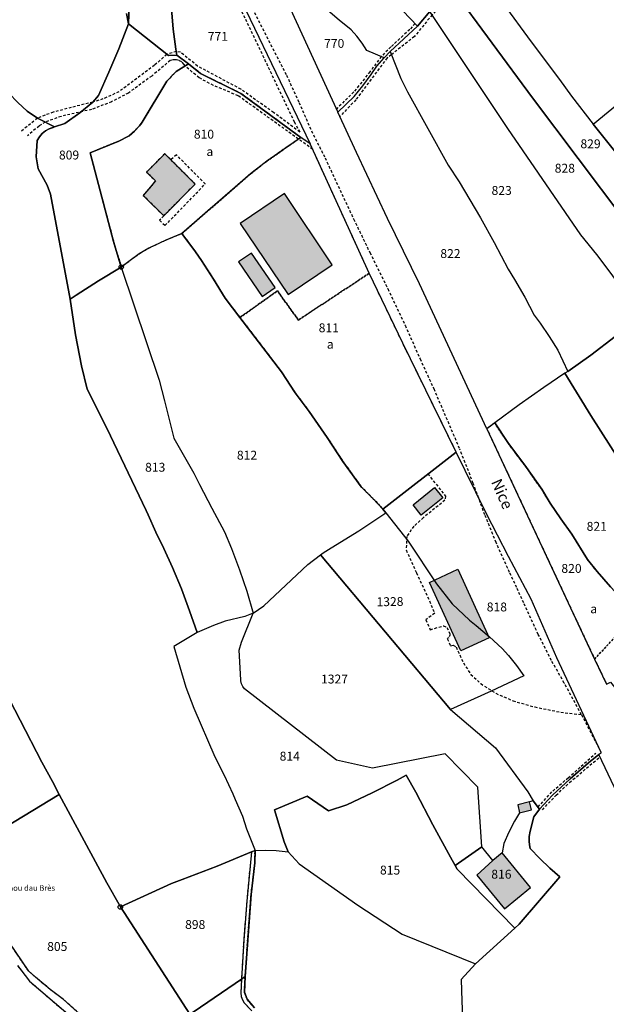
# Model space of a CAD drawing. Units: metres. Extents: x 1046040 to 1055388, y 6328416 to 6334622.
# Drawn here: x 1046206 to 1046338, y 6330900 to 6331122 of the extents above; entities that cross this region are included whole.
import ezdxf
from ezdxf.enums import TextEntityAlignment as Align

# ---------------------------------------------------------------- set-up
doc = ezdxf.new("R2010")
doc.units = ezdxf.units.M
doc.linetypes.add('TOPO1', pattern=[1, 0.6, -0.4])
doc.linetypes.add('TOPO4', pattern=[0.8, 0.5, -0.3])
doc.layers.get('0').update_dxf_attribs({"color": 255, "linetype": 'CONTINUOUS'})
for name, color, linetype in [('ig_cad_bati_dur', 152, 'CONTINUOUS'), ('ig_cad_bati_dur_hach', 24, 'CONTINUOUS'), ('ig_cad_bati_leger', 215, 'CONTINUOUS'), ('ig_cad_bati_leger_hach', 243, 'CONTINUOUS'), ('ig_cad_borne', 230, 'CONTINUOUS'), ('ig_cad_detail_lineaire', 252, 'TOPO1'), ('ig_cad_divers_texte', 8, 'CONTINUOUS'), ('ig_cad_hydro', 140, 'CONTINUOUS'), ('ig_cad_nom_voie', 8, 'CONTINUOUS'), ('ig_cad_parcel', 3, 'CONTINUOUS'), ('ig_cad_parcel_num', 3, 'CONTINUOUS'), ('ig_cad_sfisc', 2, 'TOPO4'), ('ig_cad_sfisc_texte', 2, 'CONTINUOUS')]:
    doc.layers.add(name, color=color, linetype=linetype)
doc.styles.add('Times New Roman', font='times.ttf')

# ---------------------------------------------------------------- blocks, each defined once
blk = doc.blocks.new('BORNE')
at = {"linetype": 'Continuous'}
blk.add_circle((0, 0), 0.5, dxfattribs=at)

msp = doc.modelspace()

# ---------------------------------------------------------------- hatches: boundary and pattern name
at = {"layer": 'ig_cad_bati_dur_hach'}
for points in [[(1046238.71, 6331091.65), (1046234.59, 6331087.53), (1046236.58, 6331085.53), (1046233.83, 6331082.27), (1046238.44, 6331077.69), (1046245.54, 6331084.83)], [(1046255.64, 6331075.99), (1046266.41, 6331059.98), (1046276.34, 6331066.65), (1046265.58, 6331082.67)], [(1046255.3, 6331067.3), (1046260.62, 6331059.57), (1046263.51, 6331061.55), (1046258.18, 6331069.28)], [(1046294.51, 6331012.7), (1046299.35, 6331016.58), (1046301.19, 6331014.28), (1046296.35, 6331010.39)], [(1046318.05, 6330945.18), (1046318.45, 6330943.4), (1046321.18, 6330944.07), (1046320.73, 6330945.89)], [(1046314.57, 6330934.45), (1046312.46, 6330932.69), (1046308.85, 6330929.43), (1046315.05, 6330921.84), (1046320.94, 6330926.64)]]:
    msp.add_hatch(color=256, dxfattribs=at).paths.add_polyline_path(points)
at = {"layer": 'ig_cad_bati_leger_hach'}
msp.add_hatch(color=256, dxfattribs=at).paths.add_polyline_path([(1046304.6, 6330998.22), (1046311.65, 6330982.75), (1046305.28, 6330979.83), (1046298.23, 6330995.25)])

# ---------------------------------------------------------------- linework, layer by layer
at = {"layer": 'ig_cad_bati_dur'}
for points in [[(1046238.71, 6331091.65), (1046234.59, 6331087.53), (1046236.58, 6331085.53), (1046233.83, 6331082.27), (1046238.44, 6331077.69), (1046245.54, 6331084.83)], [(1046255.64, 6331075.99), (1046266.41, 6331059.98), (1046276.34, 6331066.65), (1046265.58, 6331082.67)], [(1046255.3, 6331067.3), (1046260.62, 6331059.57), (1046263.51, 6331061.55), (1046258.18, 6331069.28)], [(1046294.51, 6331012.7), (1046299.35, 6331016.58), (1046301.19, 6331014.28), (1046296.35, 6331010.39)], [(1046318.05, 6330945.18), (1046318.45, 6330943.4), (1046321.18, 6330944.07), (1046320.73, 6330945.89)], [(1046314.57, 6330934.45), (1046312.46, 6330932.69), (1046308.85, 6330929.43), (1046315.05, 6330921.84), (1046320.94, 6330926.64)]]:
    msp.add_lwpolyline(points, close=True, dxfattribs=at)
at = {"layer": 'ig_cad_bati_leger'}
msp.add_lwpolyline([(1046304.6, 6330998.22), (1046311.65, 6330982.75), (1046305.28, 6330979.83), (1046298.23, 6330995.25)], close=True, dxfattribs=at)
at = {"layer": 'ig_cad_detail_lineaire'}
for points in [[(1046320.92, 6331143.71), (1046319.07, 6331143.93), (1046314.64, 6331139.91), (1046310.71, 6331135.22), (1046308.98, 6331133.38), (1046305.64, 6331130.39), (1046298.81, 6331122.89), (1046294.82, 6331117.99), (1046289.62, 6331113.9), (1046288.7, 6331113.19), (1046281.66, 6331103.78), (1046278.07, 6331100.03)], [(1046248.26, 6331139.3), (1046250.33, 6331135.41), (1046253.74, 6331128.14), (1046256.82, 6331121.92), (1046267.79, 6331098.83), (1046269.07, 6331096.5), (1046263.16, 6331100.9), (1046255.83, 6331106.13), (1046246.06, 6331111.35), (1046242.19, 6331114.46), (1046241.3, 6331114.66), (1046239.15, 6331113.99), (1046236.39, 6331111.56), (1046231.59, 6331107.98), (1046228.37, 6331105.58), (1046224.79, 6331103.97), (1046222.51, 6331103.26), (1046213.62, 6331101.02), (1046210.06, 6331099.62), (1046206.25, 6331096.56)], [(1046250.99, 6331139.72), (1046254.26, 6331132.76), (1046257.94, 6331125.17), (1046262.04, 6331117.09), (1046266.06, 6331109.3), (1046268.86, 6331103.2), (1046271.66, 6331096.81), (1046274.72, 6331090.71), (1046281.14, 6331076.98), (1046284.8, 6331069.44), (1046288.84, 6331061.3), (1046292.73, 6331053.06), (1046296.08, 6331045.54), (1046299.15, 6331038.82)], [(1046294.96, 6331120.94), (1046293.77, 6331119.58), (1046289.52, 6331115.68), (1046287.38, 6331113.48), (1046284.83, 6331110.09), (1046281.2, 6331105.53), (1046277.29, 6331101.7)], [(1046271.97, 6331092.62), (1046255.19, 6331104.68), (1046249.65, 6331107.01), (1046246.4, 6331108.72), (1046243.29, 6331111.38), (1046243, 6331111.81), (1046242.52, 6331112.28), (1046241.92, 6331112.59), (1046241.27, 6331112.78), (1046240.59, 6331112.79), (1046239.93, 6331112.63), (1046235.77, 6331109.12), (1046230.5, 6331105.3), (1046226.74, 6331103.32), (1046222.25, 6331101.61), (1046215.38, 6331100.05), (1046211.79, 6331098.74), (1046210.42, 6331097.87), (1046207.81, 6331095.66)], [(1046238.44, 6331077.69), (1046237.52, 6331076.67), (1046238.73, 6331075.49), (1046247.79, 6331084.84), (1046241.29, 6331091.42), (1046240.07, 6331090.29)], [(1046299.15, 6331038.82), (1046305.01, 6331025.17)], [(1046332.38, 6330965.49), (1046328.52, 6330972.6), (1046325.63, 6330977.69), (1046322.66, 6330983.54), (1046319.39, 6330990.62), (1046317.82, 6330994.06), (1046316.21, 6330997.49), (1046313.19, 6331004.19), (1046310.66, 6331010.43), (1046308.06, 6331017.51), (1046305.01, 6331025.17)], [(1046297.81, 6331019.67), (1046301.83, 6331014.62), (1046301.69, 6331013.72), (1046296.83, 6331009.81), (1046294.67, 6331007.87), (1046293.09, 6331005.59), (1046292.98, 6331002.54), (1046295.26, 6330997.42), (1046297.79, 6330991.99), (1046299.39, 6330988.3), (1046297.37, 6330986.84), (1046298.4, 6330984.59), (1046301.34, 6330985.5), (1046302.14, 6330985.1), (1046302.87, 6330983.53), (1046302.57, 6330982.76), (1046302.22, 6330982.59), (1046302.95, 6330980.96), (1046303.57, 6330981.16), (1046304.18, 6330980.73), (1046305.86, 6330977.12), (1046307.51, 6330974.54), (1046309.73, 6330972.47), (1046313.13, 6330970.3), (1046317, 6330968.61), (1046321.87, 6330967.22), (1046327.74, 6330966.05), (1046332.38, 6330965.49)], [(1046332.38, 6330965.49), (1046336.81, 6330957)], [(1046322.61, 6330944.74), (1046325.92, 6330948.32), (1046329.36, 6330951.27), (1046335.62, 6330956.82)], [(1046323.59, 6330944.11), (1046326.69, 6330947.39), (1046329.71, 6330950.23), (1046336.52, 6330956.01)], [(1046258.21, 6330934.64), (1046257.95, 6330932.27), (1046257.11, 6330923.52), (1046256.44, 6330914.79), (1046255.93, 6330906.03), (1046255.79, 6330902.89), (1046255.89, 6330902.1), (1046256.15, 6330901.35), (1046256.57, 6330900.67), (1046258.24, 6330898.88)], [(1046258.84, 6330899.54), (1046257.18, 6330901.5), (1046256.6, 6330903.1), (1046256.73, 6330906.58), (1046258.11, 6330925.04), (1046258.93, 6330932.17), (1046258.98, 6330934.95)], [(1046220.32, 6330897.44), (1046215.9, 6330901.47), (1046212.92, 6330903.69), (1046210.07, 6330906.05), (1046208.11, 6330907.79), (1046196.35, 6330925.05)], [(1046205.54, 6330909.11), (1046208.3, 6330905.54)], [(1046208.3, 6330905.54), (1046218.97, 6330896.38)]]:
    msp.add_lwpolyline(points, dxfattribs=at)
at = {"layer": 'ig_cad_hydro'}
for points in [[(1046258.84, 6330899.54), (1046257.18, 6330901.5), (1046256.6, 6330903.1), (1046256.73, 6330906.58), (1046258.11, 6330925.04), (1046258.93, 6330932.17), (1046258.98, 6330934.95), (1046258.21, 6330934.64), (1046257.95, 6330932.27), (1046257.11, 6330923.52), (1046256.44, 6330914.79), (1046255.93, 6330906.03), (1046255.79, 6330902.89), (1046255.89, 6330902.1), (1046256.15, 6330901.35), (1046256.57, 6330900.67), (1046258.24, 6330898.88)], [(1046220.32, 6330897.44), (1046215.9, 6330901.47), (1046212.92, 6330903.69), (1046210.07, 6330906.05), (1046208.11, 6330907.79), (1046196.35, 6330925.05)], [(1046205.54, 6330909.11), (1046208.3, 6330905.54), (1046218.97, 6330896.38)]]:
    msp.add_lwpolyline(points, dxfattribs=at)
at = {"layer": 'ig_cad_parcel'}
for points in [[(1046277.6, 6331101.03), (1046281.29, 6331104.48), (1046283.26, 6331106.91), (1046285.1, 6331109.45), (1046286.34, 6331111.36), (1046288.05, 6331113.2), (1046284.1, 6331114.87), (1046283.05, 6331116.54), (1046281.88, 6331118.1), (1046280.59, 6331119.54), (1046277.92, 6331121.65), (1046275.35, 6331123.89), (1046273.87, 6331125.31), (1046271.4, 6331128.41), (1046269.85, 6331131.18), (1046268.15, 6331133.86), (1046266.31, 6331136.44), (1046264, 6331139.43), (1046262.25, 6331141.41), (1046260.37, 6331143.29), (1046259.73, 6331143.88), (1046258.42, 6331143.1), (1046261.39, 6331136.28)], [(1046356.06, 6331115.6), (1046341.47, 6331134.68), (1046336.17, 6331141.63), (1046334.29, 6331139.3), (1046331.66, 6331137.24), (1046325.85, 6331132.71), (1046322.59, 6331136.93), (1046316.74, 6331132.31), (1046311.87, 6331138.49), (1046309.23, 6331135.67), (1046308.31, 6331134.27), (1046321.09, 6331116.8), (1046327.47, 6331108.33), (1046330.11, 6331104.61), (1046334.99, 6331098.32)], [(1046249.03, 6331139.8), (1046250.14, 6331138.05), (1046271.38, 6331093.86), (1046269.27, 6331095.3), (1046255.8, 6331105.21), (1046246.74, 6331109.68), (1046244.02, 6331111.84), (1046241.4, 6331113.81), (1046241.2, 6331115.13), (1046240.61, 6331119.66), (1046240.19, 6331124.21), (1046240.2, 6331125.57), (1046240.34, 6331128.05), (1046240.65, 6331130.52), (1046241.09, 6331132.63), (1046241.99, 6331134.6), (1046245.09, 6331137.29)], [(1046358.58, 6331067.7), (1046355.14, 6331065.44), (1046352.15, 6331063.28), (1046321.39, 6331104.23), (1046303.26, 6331128.86), (1046308.31, 6331134.27), (1046321.09, 6331116.8), (1046327.47, 6331108.33), (1046330.11, 6331104.61), (1046334.99, 6331098.32), (1046340.7, 6331091.18), (1046350.28, 6331077.96), (1046352.55, 6331076.95)], [(1046298.31, 6331123.63), (1046300.73, 6331126.27), (1046298.26, 6331127.94), (1046294.8, 6331129.94), (1046290.77, 6331132.06), (1046290.14, 6331131.47), (1046288.12, 6331129.61), (1046287.38, 6331128.92), (1046295.54, 6331120.33)], [(1046345.21, 6331055.83), (1046342.22, 6331060.32), (1046339.09, 6331064.71), (1046335.82, 6331069), (1046332.22, 6331073.43), (1046315.83, 6331097.32), (1046298.31, 6331123.63), (1046300.73, 6331126.27), (1046303.26, 6331128.86), (1046321.39, 6331104.23), (1046352.15, 6331063.28), (1046351.18, 6331062.15), (1046348.26, 6331058.94)], [(1046213.92, 6331097.66), (1046216.19, 6331098.42), (1046219.57, 6331100.87), (1046222.51, 6331103.26), (1046223.76, 6331104.77), (1046226.12, 6331109.97), (1046228.33, 6331115.23), (1046230.51, 6331120.89), (1046239.5, 6331113.71), (1046241.4, 6331113.81), (1046244.02, 6331111.84), (1046241.25, 6331110.14), (1046239.12, 6331107.94), (1046233.6, 6331098.71), (1046233, 6331097.94), (1046231.89, 6331096.74), (1046230.67, 6331095.66), (1046228.37, 6331094.49), (1046221.88, 6331091.84), (1046227.18, 6331071.92), (1046228.91, 6331066.16), (1046223.81, 6331063.09), (1046218.78, 6331059.87), (1046217.44, 6331058.97), (1046212.98, 6331082.56), (1046212.25, 6331084.6), (1046210.24, 6331088.28), (1046209.8, 6331090.96), (1046210.03, 6331094.6), (1046210.5, 6331095.43), (1046211.11, 6331096.16), (1046211.84, 6331096.78), (1046212.66, 6331097.26), (1046213.57, 6331097.58)], [(1046361.62, 6331066.87), (1046360.28, 6331068.8), (1046358.58, 6331067.7), (1046352.55, 6331076.95), (1046350.28, 6331077.96), (1046340.7, 6331091.18), (1046334.99, 6331098.32), (1046356.06, 6331115.6), (1046362.65, 6331106.99), (1046369.41, 6331097.88), (1046367.1, 6331095.06), (1046378.67, 6331077.74)], [(1046277.6, 6331101.03), (1046281.29, 6331104.48), (1046283.26, 6331106.91), (1046285.1, 6331109.45), (1046286.34, 6331111.36), (1046288.05, 6331113.2), (1046289.34, 6331114.61), (1046291.77, 6331108.55), (1046293.27, 6331105.55), (1046302.43, 6331089.05), (1046304.88, 6331085.34), (1046309.68, 6331077.23), (1046312.76, 6331071.69), (1046315.92, 6331065.67), (1046317.36, 6331063.33), (1046319.64, 6331059.35), (1046321.76, 6331055.31), (1046323.08, 6331053.52), (1046325.14, 6331050.53), (1046327.05, 6331047.46), (1046329.31, 6331042.68), (1046328.68, 6331042.26), (1046323.95, 6331039.07), (1046318.36, 6331035.16), (1046312.88, 6331031.09), (1046311.12, 6331029.8), (1046295.94, 6331062.37), (1046288.79, 6331077.11), (1046281.8, 6331091.93)], [(1046228.91, 6331066.16), (1046227.18, 6331071.92), (1046221.88, 6331091.84), (1046228.37, 6331094.49), (1046230.67, 6331095.66), (1046231.89, 6331096.74), (1046233, 6331097.94), (1046233.6, 6331098.71), (1046239.12, 6331107.94), (1046241.25, 6331110.14), (1046244.02, 6331111.84), (1046246.74, 6331109.68), (1046255.8, 6331105.21), (1046269.27, 6331095.3), (1046261.62, 6331089.98), (1046258, 6331087.13), (1046242.51, 6331073.71), (1046238.89, 6331072.22), (1046235.09, 6331070.44), (1046232.92, 6331069.17)], [(1046242.51, 6331073.71), (1046245.61, 6331069.55), (1046246.93, 6331067.63), (1046249.66, 6331063.43), (1046252.25, 6331059.14), (1046255.58, 6331054.81), (1046264.93, 6331042.59), (1046268, 6331037.9), (1046271.14, 6331033.67), (1046275.21, 6331027.83), (1046278.75, 6331022.45), (1046282.85, 6331016.75), (1046285.58, 6331014.07), (1046287.69, 6331011.73), (1046304.21, 6331024.56), (1046292.18, 6331049.05), (1046284.66, 6331064.76), (1046271.38, 6331093.86), (1046269.27, 6331095.3), (1046261.62, 6331089.98), (1046258, 6331087.13)], [(1046228.91, 6331066.16), (1046237.42, 6331040.7), (1046238.65, 6331036.07), (1046240.71, 6331027.7), (1046245.25, 6331019.82), (1046246.51, 6331017.24), (1046249.25, 6331011.9), (1046252.15, 6331006.64), (1046253.67, 6331002.89), (1046255.48, 6330998.1), (1046257.12, 6330993.25), (1046258.59, 6330988.33), (1046260.93, 6330989.97), (1046270.89, 6330999.23), (1046273.68, 6331001.41), (1046274.34, 6331001.92), (1046276.12, 6331002.98), (1046282.3, 6331006.86), (1046288.4, 6331010.86), (1046287.69, 6331011.73), (1046285.58, 6331014.07), (1046282.85, 6331016.75), (1046278.75, 6331022.45), (1046275.21, 6331027.83), (1046271.14, 6331033.67), (1046268, 6331037.9), (1046264.93, 6331042.59), (1046255.58, 6331054.81), (1046252.25, 6331059.14), (1046249.66, 6331063.43), (1046246.93, 6331067.63), (1046245.61, 6331069.55), (1046242.51, 6331073.71), (1046238.89, 6331072.22), (1046235.09, 6331070.44), (1046232.92, 6331069.17)], [(1046228.91, 6331066.16), (1046237.42, 6331040.7), (1046238.65, 6331036.07), (1046240.71, 6331027.7), (1046245.25, 6331019.82), (1046246.51, 6331017.24), (1046249.25, 6331011.9), (1046252.15, 6331006.64), (1046253.67, 6331002.89), (1046255.48, 6330998.1), (1046257.12, 6330993.25), (1046258.59, 6330988.33), (1046256.71, 6330987.58), (1046252.3, 6330986.52), (1046249.62, 6330985.56), (1046247.02, 6330984.44), (1046245.95, 6330983.94), (1046244.27, 6330988.88), (1046242.42, 6330993.76), (1046240.42, 6330998.57), (1046238.51, 6331002.83), (1046236.65, 6331006.57), (1046234.96, 6331010.4), (1046234.52, 6331011.44), (1046225.66, 6331029.92), (1046221.24, 6331038.66), (1046220, 6331043.96), (1046218.59, 6331050.94), (1046217.44, 6331058.97), (1046218.78, 6331059.87), (1046223.81, 6331063.09)], [(1046374.98, 6330995.4), (1046369.92, 6331000.66), (1046365.52, 6331004.67), (1046360.37, 6331009.69), (1046358.48, 6331012.12), (1046355.4, 6331018.7), (1046349.07, 6331033.37), (1046342.93, 6331045.37), (1046339.95, 6331050.57), (1046334.46, 6331046.38), (1046329.31, 6331042.68), (1046328.68, 6331042.26), (1046334.5, 6331032.76), (1046347.95, 6331011.62), (1046344.26, 6331008.78), (1046341.09, 6331004.57), (1046342.16, 6331003.44), (1046343.29, 6331002.5), (1046344.52, 6331001.69), (1046350.84, 6330998.08), (1046361.49, 6330991.36), (1046368.11, 6330987.96)], [(1046338.02, 6330972.39), (1046338.9, 6330972.83), (1046341.05, 6330970.09), (1046343.07, 6330967.81), (1046345.22, 6330965.62), (1046349.98, 6330969.43), (1046356.87, 6330976.2), (1046354.57, 6330978.57), (1046344.95, 6330986.96), (1046344.37, 6330987.76), (1046342.01, 6330990.98), (1046338.9, 6330994.27), (1046335.92, 6330997.69), (1046333.76, 6331000.36), (1046330.25, 6331006.1), (1046327.75, 6331009.55), (1046325.35, 6331013.08), (1046323.44, 6331016.19), (1046320.03, 6331021.05), (1046315.79, 6331026.71), (1046312.88, 6331031.09), (1046311.12, 6331029.8), (1046335.34, 6330978.01)], [(1046322.98, 6330944.25), (1046325.85, 6330947.37), (1046329.86, 6330951.07), (1046333.98, 6330954.66), (1046336.27, 6330956.55), (1046336.81, 6330957), (1046326.87, 6330978.27), (1046321.08, 6330991.49), (1046315.97, 6331001.03), (1046311.02, 6331010.66), (1046306.23, 6331020.37), (1046304.21, 6331024.56), (1046287.69, 6331011.73), (1046288.4, 6331010.86), (1046293.44, 6331004.52), (1046299.76, 6330994.91), (1046303.3, 6330990.4), (1046307.17, 6330986.74), (1046308.74, 6330985.51), (1046311.71, 6330983.03), (1046314.55, 6330980.41), (1046315.99, 6330978.81), (1046317.77, 6330976.58), (1046319.42, 6330974.25), (1046312.05, 6330970.78), (1046302.92, 6330966.64), (1046313.07, 6330958.03), (1046320.33, 6330948.11), (1046321.55, 6330946.1)], [(1046273.68, 6331001.41), (1046274.34, 6331001.92), (1046276.12, 6331002.98), (1046282.3, 6331006.86), (1046288.4, 6331010.86), (1046293.44, 6331004.52), (1046299.76, 6330994.91), (1046303.3, 6330990.4), (1046307.17, 6330986.74), (1046308.74, 6330985.51), (1046311.71, 6330983.03), (1046314.55, 6330980.41), (1046315.99, 6330978.81), (1046317.77, 6330976.58), (1046319.42, 6330974.25), (1046312.05, 6330970.78), (1046302.92, 6330966.64)], [(1046309.96, 6330935.78), (1046309.09, 6330949.19), (1046301.77, 6330956.67), (1046285.38, 6330953.45), (1046277.31, 6330955.25), (1046256.64, 6330971.27), (1046256.23, 6330971.8), (1046255.94, 6330972.45), (1046255.82, 6330973.13), (1046255.81, 6330973.36), (1046255.44, 6330979.98), (1046255.97, 6330981.83), (1046258.59, 6330988.33), (1046260.93, 6330989.97), (1046270.89, 6330999.23), (1046273.68, 6331001.41), (1046302.92, 6330966.64), (1046313.07, 6330958.03), (1046320.33, 6330948.11), (1046321.55, 6330946.1), (1046320.73, 6330945.89), (1046318.05, 6330945.18), (1046318.45, 6330943.4), (1046317.34, 6330941.51), (1046316.07, 6330939.05), (1046314.96, 6330936.52), (1046314.57, 6330934.45), (1046312.46, 6330932.69)], [(1046192.19, 6330990.92), (1046196.69, 6330982.23), (1046199.8, 6330976.28), (1046201.25, 6330973.69), (1046211.05, 6330954.82), (1046213.41, 6330950.49), (1046214.98, 6330947.55), (1046190.84, 6330932.9), (1046189.54, 6330932.13), (1046182.21, 6330927.68), (1046177.44, 6330933.99), (1046172.81, 6330940.4), (1046171.55, 6330942.18), (1046168.95, 6330946.25), (1046166.22, 6330950.23), (1046164.02, 6330953.21), (1046155.09, 6330965.67), (1046164.93, 6330972.32), (1046166.22, 6330973.21), (1046178.71, 6330981.58)], [(1046304, 6330931.55), (1046309.96, 6330935.78), (1046309.09, 6330949.19), (1046301.77, 6330956.67), (1046285.38, 6330953.45), (1046277.31, 6330955.25), (1046256.64, 6330971.27), (1046256.23, 6330971.8), (1046255.94, 6330972.45), (1046255.82, 6330973.13), (1046255.81, 6330973.36), (1046255.44, 6330979.98), (1046255.97, 6330981.83), (1046258.59, 6330988.33), (1046256.71, 6330987.58), (1046252.3, 6330986.52), (1046249.62, 6330985.56), (1046247.02, 6330984.44), (1046245.95, 6330983.94), (1046240.76, 6330980.82), (1046243.44, 6330971.71), (1046245.25, 6330966.96), (1046249.93, 6330956.03), (1046252.02, 6330951.88), (1046253.96, 6330947.66), (1046254.51, 6330946.4), (1046256.16, 6330942.7), (1046257.07, 6330939.8), (1046258.98, 6330934.95), (1046261.35, 6330935.03), (1046263.72, 6330934.96), (1046266.41, 6330934.67), (1046265.55, 6330936.92), (1046263.38, 6330944.06), (1046270.71, 6330947.13), (1046275.54, 6330943.88), (1046279.64, 6330945.24), (1046285.32, 6330947.95), (1046290.92, 6330950.79), (1046292.93, 6330951.87), (1046295.13, 6330948.1), (1046298.95, 6330940.73), (1046302.94, 6330933.44)], [(1046317.39, 6330917.51), (1046304.45, 6330930.78), (1046304, 6330931.55), (1046302.94, 6330933.44), (1046298.95, 6330940.73), (1046295.13, 6330948.1), (1046292.93, 6330951.87), (1046290.92, 6330950.79), (1046285.32, 6330947.95), (1046279.64, 6330945.24), (1046275.54, 6330943.88), (1046270.71, 6330947.13), (1046263.38, 6330944.06), (1046265.55, 6330936.92), (1046266.41, 6330934.67), (1046268.92, 6330931.94), (1046282.13, 6330922.64), (1046292.05, 6330916.15), (1046308.55, 6330909.43)], [(1046244.3, 6330898.17), (1046229.63, 6330887.73), (1046228.13, 6330886.69), (1046215.78, 6330878.17), (1046214.41, 6330880.42), (1046212.89, 6330882.57), (1046210.88, 6330885.03), (1046204.07, 6330892.55), (1046201.12, 6330896.24), (1046200.74, 6330897.81), (1046200.09, 6330903.76), (1046199.09, 6330907.1), (1046197.63, 6330910.65), (1046195.73, 6330913.54), (1046191.8, 6330917.7), (1046187.41, 6330922.07), (1046182.21, 6330927.68), (1046189.54, 6330932.13), (1046190.84, 6330932.9), (1046214.98, 6330947.55), (1046225.65, 6330927.64), (1046228.7, 6330922.24)], [(1046322.98, 6330944.25), (1046321.55, 6330946.1), (1046320.73, 6330945.89), (1046318.05, 6330945.18), (1046318.45, 6330943.4), (1046317.34, 6330941.51), (1046316.07, 6330939.05), (1046314.96, 6330936.52), (1046314.57, 6330934.45), (1046312.46, 6330932.69), (1046309.96, 6330935.78), (1046304, 6330931.55), (1046304.45, 6330930.78), (1046317.39, 6330917.51), (1046318.36, 6330918.41), (1046327.54, 6330929.01), (1046325.27, 6330930.96), (1046322.99, 6330933.13), (1046320.84, 6330935.42), (1046320.77, 6330935.76), (1046320.61, 6330936.93), (1046320.64, 6330938.1), (1046320.83, 6330939.26), (1046321.7, 6330942.53)], [(1046256.73, 6330906.58), (1046255.93, 6330906.03), (1046245.32, 6330898.71), (1046244.3, 6330898.17), (1046228.7, 6330922.24), (1046240.19, 6330927.52), (1046242.62, 6330928.42), (1046250.45, 6330931.45), (1046258.21, 6330934.64), (1046258.98, 6330934.95), (1046258.93, 6330932.17), (1046258.11, 6330925.04)]]:
    msp.add_lwpolyline(points, close=True, dxfattribs=at)
for points in [[(1046230.83, 6331129.74), (1046230.51, 6331120.89), (1046230.12, 6331123.16)], [(1046240.19, 6331124.21), (1046240.61, 6331119.66), (1046241.2, 6331115.13), (1046241.4, 6331113.81), (1046239.5, 6331113.71), (1046230.51, 6331120.89), (1046230.83, 6331129.74)], [(1046287.38, 6331128.92), (1046295.54, 6331120.33), (1046289.34, 6331114.61), (1046288.05, 6331113.2), (1046284.1, 6331114.87), (1046283.05, 6331116.54), (1046281.88, 6331118.1), (1046280.59, 6331119.54), (1046277.92, 6331121.65), (1046275.35, 6331123.89)], [(1046339.09, 6331064.71), (1046335.82, 6331069), (1046332.22, 6331073.43), (1046315.83, 6331097.32), (1046298.31, 6331123.63), (1046295.54, 6331120.33), (1046289.34, 6331114.61), (1046291.77, 6331108.55), (1046293.27, 6331105.55), (1046302.43, 6331089.05), (1046304.88, 6331085.34), (1046309.68, 6331077.23), (1046312.76, 6331071.69), (1046315.92, 6331065.67), (1046317.36, 6331063.33), (1046319.64, 6331059.35), (1046321.76, 6331055.31), (1046323.08, 6331053.52), (1046325.14, 6331050.53), (1046327.05, 6331047.46), (1046329.31, 6331042.68), (1046334.46, 6331046.38), (1046339.95, 6331050.57)], [(1046230.12, 6331123.16), (1046230.51, 6331120.89), (1046228.33, 6331115.23), (1046226.12, 6331109.97), (1046223.76, 6331104.77), (1046222.51, 6331103.26), (1046219.57, 6331100.87), (1046216.19, 6331098.42), (1046213.92, 6331097.66), (1046210.06, 6331099.62), (1046207.76, 6331101.22), (1046205.63, 6331103.2), (1046203.63, 6331105.29), (1046202.54, 6331106.55), (1046199.9, 6331110.09), (1046196.27, 6331117.58), (1046196.14, 6331122.02)], [(1046205.63, 6331103.2), (1046207.76, 6331101.22), (1046210.06, 6331099.62), (1046213.87, 6331097.69), (1046212.66, 6331097.26), (1046211.84, 6331096.78), (1046211.11, 6331096.16), (1046210.5, 6331095.43), (1046210.03, 6331094.6), (1046209.8, 6331090.96), (1046210.24, 6331088.28), (1046212.25, 6331084.6), (1046212.98, 6331082.56), (1046217.44, 6331058.97), (1046218.59, 6331050.94), (1046220, 6331043.96), (1046221.24, 6331038.66), (1046225.66, 6331029.92), (1046234.52, 6331011.44), (1046234.96, 6331010.4), (1046236.65, 6331006.57), (1046238.51, 6331002.83), (1046240.42, 6330998.57), (1046242.42, 6330993.76), (1046244.27, 6330988.88), (1046245.95, 6330983.94), (1046240.76, 6330980.82), (1046243.44, 6330971.71), (1046245.25, 6330966.96), (1046249.93, 6330956.03), (1046252.02, 6330951.88), (1046253.96, 6330947.66), (1046254.51, 6330946.4), (1046256.16, 6330942.7), (1046257.07, 6330939.8), (1046258.98, 6330934.95), (1046258.21, 6330934.64), (1046250.45, 6330931.45), (1046242.62, 6330928.42), (1046240.19, 6330927.52), (1046228.7, 6330922.24), (1046225.65, 6330927.64), (1046214.98, 6330947.55), (1046213.41, 6330950.49), (1046211.05, 6330954.82), (1046201.25, 6330973.69)], [(1046347.95, 6331011.62), (1046334.5, 6331032.76), (1046328.68, 6331042.26), (1046323.95, 6331039.07), (1046318.36, 6331035.16), (1046312.88, 6331031.09), (1046315.79, 6331026.71), (1046320.03, 6331021.05), (1046323.44, 6331016.19), (1046325.35, 6331013.08), (1046327.75, 6331009.55), (1046330.25, 6331006.1), (1046333.76, 6331000.36), (1046335.92, 6330997.69), (1046338.9, 6330994.27)], [(1046340.45, 6330947.66), (1046336.27, 6330956.55), (1046333.98, 6330954.66), (1046329.86, 6330951.07), (1046325.85, 6330947.37), (1046322.98, 6330944.25), (1046321.7, 6330942.53), (1046320.83, 6330939.26), (1046320.64, 6330938.1), (1046320.61, 6330936.93), (1046320.77, 6330935.76), (1046320.84, 6330935.42), (1046322.99, 6330933.13), (1046325.27, 6330930.96), (1046327.54, 6330929.01), (1046318.36, 6330918.41), (1046317.39, 6330917.51), (1046308.55, 6330909.43), (1046305.33, 6330905.91), (1046305.46, 6330901.09), (1046305.79, 6330894.29)], [(1046258.84, 6330899.54), (1046257.18, 6330901.5), (1046256.6, 6330903.1), (1046256.73, 6330906.58), (1046258.11, 6330925.04), (1046258.93, 6330932.17), (1046258.98, 6330934.95), (1046261.35, 6330935.03), (1046263.72, 6330934.96), (1046266.41, 6330934.67), (1046268.92, 6330931.94), (1046282.13, 6330922.64), (1046292.05, 6330916.15), (1046308.55, 6330909.43), (1046305.33, 6330905.91), (1046305.46, 6330901.09), (1046305.79, 6330894.29)], [(1046245.32, 6330898.71), (1046255.93, 6330906.03), (1046256.73, 6330906.58), (1046256.6, 6330903.1), (1046257.18, 6330901.5), (1046258.84, 6330899.54)]]:
    msp.add_lwpolyline(points, dxfattribs=at)
at = {"layer": 'ig_cad_sfisc'}
for points in [[(1046227.18, 6331071.92), (1046228.91, 6331066.16), (1046232.92, 6331069.17), (1046235.09, 6331070.44), (1046238.89, 6331072.22), (1046242.51, 6331073.71), (1046258, 6331087.13), (1046261.62, 6331089.98), (1046269.27, 6331095.3), (1046255.8, 6331105.21), (1046246.74, 6331109.68), (1046244.02, 6331111.84), (1046241.25, 6331110.14), (1046239.12, 6331107.94), (1046233.6, 6331098.71), (1046233, 6331097.94), (1046231.89, 6331096.74), (1046230.67, 6331095.66), (1046228.37, 6331094.49), (1046221.88, 6331091.84)], [(1046284.66, 6331064.76), (1046271.38, 6331093.86), (1046269.27, 6331095.3), (1046261.62, 6331089.98), (1046258, 6331087.13), (1046242.51, 6331073.71), (1046245.61, 6331069.55), (1046246.93, 6331067.63), (1046249.66, 6331063.43), (1046252.25, 6331059.14), (1046255.58, 6331054.81), (1046264.01, 6331060.79), (1046268.74, 6331054.24)], [(1046238.71, 6331091.65), (1046234.59, 6331087.53), (1046236.58, 6331085.53), (1046233.83, 6331082.27), (1046238.44, 6331077.69), (1046245.54, 6331084.83)], [(1046285.58, 6331014.07), (1046287.69, 6331011.73), (1046304.21, 6331024.56), (1046292.18, 6331049.05), (1046284.66, 6331064.76), (1046268.74, 6331054.24), (1046264.01, 6331060.79), (1046255.58, 6331054.81), (1046264.93, 6331042.59), (1046268, 6331037.9), (1046271.14, 6331033.67), (1046275.21, 6331027.83), (1046278.75, 6331022.45), (1046282.85, 6331016.75)], [(1046312.88, 6331031.09), (1046311.12, 6331029.8), (1046335.34, 6330978.01), (1046339.99, 6330983.03), (1046344.01, 6330987.36), (1046344.37, 6330987.76), (1046342.01, 6330990.98), (1046338.9, 6330994.27), (1046335.92, 6330997.69), (1046333.76, 6331000.36), (1046330.25, 6331006.1), (1046327.75, 6331009.55), (1046325.35, 6331013.08), (1046323.44, 6331016.19), (1046320.03, 6331021.05), (1046315.79, 6331026.71)], [(1046345.22, 6330965.62), (1046349.98, 6330969.43), (1046356.87, 6330976.2), (1046354.57, 6330978.57), (1046344.95, 6330986.96), (1046344.37, 6330987.76), (1046344.01, 6330987.36), (1046339.99, 6330983.03), (1046335.34, 6330978.01), (1046338.02, 6330972.39), (1046338.9, 6330972.83), (1046341.05, 6330970.09), (1046343.07, 6330967.81)]]:
    msp.add_lwpolyline(points, close=True, dxfattribs=at)

# ---------------------------------------------------------------- block references
at = {"layer": 'ig_cad_borne'}
for p in [(1046228.91, 6331066.16), (1046228.7, 6330922.24)]:
    msp.add_blockref('BORNE', p, dxfattribs=at)

# ---------------------------------------------------------------- texts
at = {"layer": 'ig_cad_divers_texte', "style": 'Times New Roman'}
msp.add_text('Baou dau Brès', height=1.25, dxfattribs=at).set_placement((1046202.52, 6330925.5), align=Align.BOTTOM_LEFT)
at = {"layer": 'ig_cad_nom_voie', "style": 'Times New Roman'}
msp.add_text('Nice', height=2.5, rotation=293.8, dxfattribs=at).set_placement((1046311.29, 6331017.53), align=Align.BOTTOM_LEFT)
at = {"layer": 'ig_cad_parcel_num', "style": 'Times New Roman'}
for s, p in [('771', (1046248.37, 6331116.42)), ('770', (1046274.51, 6331114.83)), ('810', (1046245.23, 6331094.41)), ('829', (1046332.15, 6331092.25)), ('809', (1046214.9, 6331089.73)), ('828', (1046326.37, 6331086.76)), ('823', (1046312.17, 6331081.76)), ('822', (1046300.65, 6331067.57)), ('811', (1046273.3, 6331050.87)), ('812', (1046254.91, 6331022.23)), ('813', (1046234.27, 6331019.51)), ('821', (1046333.55, 6331006.22)), ('820', (1046327.87, 6330996.76)), ('818', (1046311.09, 6330988.09)), ('1327', (1046273.83, 6330971.88)), ('814', (1046264.52, 6330954.53)), ('815', (1046287.08, 6330928.92)), ('816', (1046312.11, 6330927.99)), ('898', (1046243.26, 6330916.68)), ('805', (1046212.24, 6330911.73))]:
    msp.add_text(s, height=2, dxfattribs=at).set_placement(p, align=Align.BOTTOM_LEFT)
msp.add_text('1328', height=2, rotation=0.8, dxfattribs=at).set_placement((1046286.32, 6330989.25), align=Align.BOTTOM_LEFT)
at = {"layer": 'ig_cad_sfisc_texte', "style": 'Times New Roman'}
for p in [(1046248.05, 6331090.51), (1046275.14, 6331047.18), (1046334.37, 6330987.67)]:
    msp.add_text('a', height=2, dxfattribs=at).set_placement(p, align=Align.BOTTOM_LEFT)

doc.saveas('drawing.dxf')
